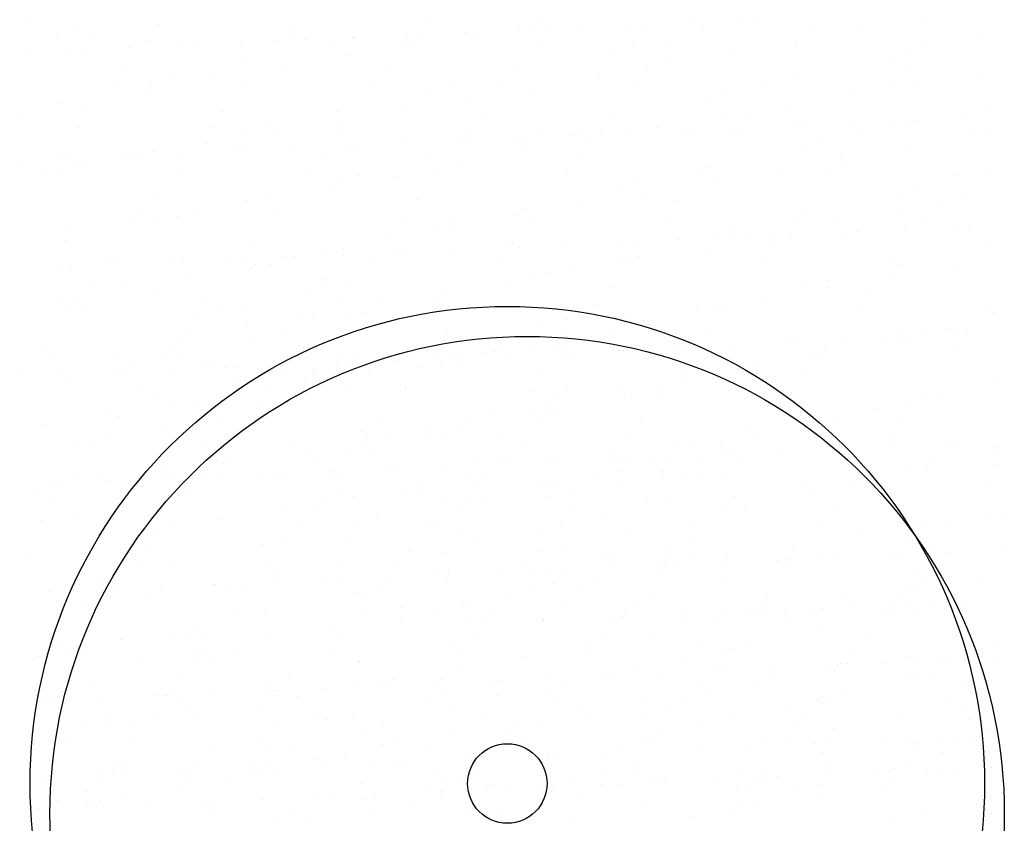
# Model space of a CAD drawing. Units: millimetres. Extents: x 57560 to 72907, y 118213 to 147089.
# Drawn here: x 68064 to 68126, y 121803 to 121854 of the extents above; entities that cross this region are included whole.
import ezdxf

# ---------------------------------------------------------------- set-up
doc = ezdxf.new("R2010")
doc.units = ezdxf.units.MM
doc.layers.add('0-CARPI', color=8, linetype='Continuous')

# ---------------------------------------------------------------- blocks, each defined once
blk = doc.blocks.new('base planta baja')
for p, q in [((-2719.203, -809.156), (-2719.203, -809.156)), ((-2694.324, -809.114), (-2694.324, -809.114)), ((-2686.931, -809.062), (-2686.931, -809.062)), ((-2677.723, -809.142), (-2677.723, -809.142)), ((-2674.297, -808.993), (-2674.297, -808.993)), ((-2673.663, -808.965), (-2673.663, -808.965)), ((-2662.835, -809.026), (-2662.835, -809.026)), ((-2716.269, -809.613), (-2716.269, -809.613)), ((-2711.051, -809.286), (-2711.051, -809.286)), ((-2702.826, -809.237), (-2702.826, -809.237)), ((-2691.834, -809.758), (-2691.834, -809.758)), ((-2688.408, -809.609), (-2688.408, -809.609)), ((-2687.774, -809.581), (-2687.774, -809.581)), ((-2686.449, -809.319), (-2686.449, -809.319)), ((-2684.779, -809.45), (-2684.779, -809.45)), ((-2681.353, -809.301), (-2681.353, -809.301)), ((-2680.718, -809.273), (-2680.718, -809.273)), ((-2676.842, -809.605), (-2676.842, -809.605)), ((-2670.072, -809.401), (-2670.072, -809.401)), ((-2666.914, -809.506), (-2666.914, -809.506)), ((-2717.509, -809.888), (-2717.509, -809.888)), ((-2715.164, -810.031), (-2715.164, -810.031)), ((-2711.845, -810.28), (-2711.845, -810.28)), ((-2705.945, -810.375), (-2705.945, -810.375)), ((-2703.638, -810.296), (-2703.638, -810.296)), ((-2702.519, -810.225), (-2702.519, -810.225)), ((-2701.885, -810.197), (-2701.885, -810.197)), ((-2700.028, -810.379), (-2700.028, -810.379)), ((-2698.89, -810.067), (-2698.89, -810.067)), ((-2698.788, -810.104), (-2698.788, -810.104)), ((-2695.469, -810.362), (-2695.469, -810.362)), ((-2695.464, -809.917), (-2695.464, -809.917)), ((-2694.829, -809.889), (-2694.829, -809.889)), ((-2691.069, -809.995), (-2691.069, -809.995)), ((-2687.261, -810.377), (-2687.261, -810.377)), ((-2671.027, -810.251), (-2671.027, -810.251)), ((-2659.36, -810.096), (-2659.36, -810.096)), ((-2719.302, -810.965), (-2719.302, -810.965)), ((-2716.63, -810.841), (-2716.63, -810.841)), ((-2715.996, -810.813), (-2715.996, -810.813)), ((-2713.001, -810.683), (-2713.001, -810.683)), ((-2709.575, -810.533), (-2709.575, -810.533)), ((-2708.94, -810.505), (-2708.94, -810.505)), ((-2695.147, -810.476), (-2695.147, -810.476)), ((-2682.546, -810.87), (-2682.546, -810.87)), ((-2681.306, -810.595), (-2681.306, -810.595)), ((-2679.092, -810.443), (-2679.092, -810.443)), ((-2670.884, -810.459), (-2670.884, -810.459)), ((-2662.715, -810.525), (-2662.715, -810.525)), ((-2699.26, -811.22), (-2699.26, -811.22)), ((-2675.165, -811.185), (-2675.165, -811.185)), ((-2665.065, -811.36), (-2665.065, -811.36)), ((-2663.825, -811.085), (-2663.825, -811.085)), ((-2713.114, -811.933), (-2713.114, -811.933)), ((-2705.856, -811.671), (-2705.856, -811.671)), ((-2703.398, -812.154), (-2703.398, -812.154)), ((-2696.737, -812.014), (-2696.737, -812.014)), ((-2688.375, -812.162), (-2688.375, -812.162)), ((-2680.36, -812.096), (-2680.36, -812.096)), ((-2679.243, -811.665), (-2679.243, -811.665)), ((-2663.983, -812.177), (-2663.983, -812.177)), ((-2710.321, -812.661), (-2710.321, -812.661)), ((-2707.477, -812.634), (-2707.477, -812.634)), ((-2683.356, -812.41), (-2683.356, -812.41)), ((-2670.893, -812.652), (-2670.893, -812.652)), ((-2663.339, -812.854), (-2663.339, -812.854)), ((-2659.261, -812.374), (-2659.261, -812.374)), ((-2713.925, -812.991), (-2713.925, -812.991)), ((-2711.59, -813.379), (-2711.59, -813.379)), ((-2711.561, -812.936), (-2711.561, -812.936)), ((-2705.756, -813.057), (-2705.756, -813.057)), ((-2697.549, -813.072), (-2697.549, -813.072)), ((-2694.079, -813.426), (-2694.079, -813.426)), ((-2692.839, -813.151), (-2692.839, -813.151)), ((-2689.38, -813.138), (-2689.38, -813.138)), ((-2687.494, -813.343), (-2687.494, -813.343)), ((-2681.172, -813.154), (-2681.172, -813.154)), ((-2673.003, -813.22), (-2673.003, -813.22)), ((-2664.795, -813.235), (-2664.795, -813.235)), ((-2691.573, -813.824), (-2691.573, -813.824)), ((-2676.597, -813.917), (-2676.597, -813.917)), ((-2675.357, -813.642), (-2675.357, -813.642)), ((-2667.452, -813.599), (-2667.452, -813.599)), ((-2717.389, -814.228), (-2717.389, -814.228)), ((-2715.728, -814.313), (-2715.728, -814.313)), ((-2707.024, -814.709), (-2707.024, -814.709)), ((-2699.907, -814.718), (-2699.907, -814.718)), ((-2695.686, -814.568), (-2695.686, -814.568)), ((-2671.59, -814.533), (-2671.59, -814.533)), ((-2659.116, -814.408), (-2659.116, -814.408)), ((-2719.806, -814.793), (-2719.806, -814.793)), ((-2690.648, -814.791), (-2690.648, -814.791)), ((-2682.426, -815.209), (-2682.426, -815.209)), ((-2675.669, -815.013), (-2675.669, -815.013)), ((-2674.271, -814.872), (-2674.271, -814.872)), ((-2664.01, -815.353), (-2664.01, -815.353)), ((-2663.375, -815.325), (-2663.375, -815.325)), ((-2660.38, -815.195), (-2660.38, -815.195)), ((-2716.044, -815.752), (-2716.044, -815.752)), ((-2707.836, -815.767), (-2707.836, -815.767)), ((-2704.372, -815.708), (-2704.372, -815.708)), ((-2699.824, -815.502), (-2699.824, -815.502)), ((-2699.667, -815.833), (-2699.667, -815.833)), ((-2691.46, -815.849), (-2691.46, -815.849)), ((-2683.29, -815.915), (-2683.29, -815.915)), ((-2679.782, -815.758), (-2679.782, -815.758)), ((-2678.121, -815.969), (-2678.121, -815.969)), ((-2677.486, -815.942), (-2677.486, -815.942)), ((-2675.083, -815.93), (-2675.083, -815.93)), ((-2674.491, -815.811), (-2674.491, -815.811)), ((-2671.065, -815.661), (-2671.065, -815.661)), ((-2670.431, -815.634), (-2670.431, -815.634)), ((-2667.436, -815.503), (-2667.436, -815.503)), ((-2664.944, -815.7), (-2664.944, -815.7)), ((-2705.612, -815.983), (-2705.612, -815.983)), ((-2703.902, -815.982), (-2703.902, -815.982)), ((-2692.232, -816.585), (-2692.232, -816.585)), ((-2691.597, -816.558), (-2691.597, -816.558)), ((-2688.602, -816.427), (-2688.602, -816.427)), ((-2688.13, -816.474), (-2688.13, -816.474)), ((-2686.89, -816.199), (-2686.89, -816.199)), ((-2685.176, -816.277), (-2685.176, -816.277)), ((-2684.542, -816.25), (-2684.542, -816.25)), ((-2681.547, -816.119), (-2681.547, -816.119)), ((-2666.914, -815.996), (-2666.914, -815.996)), ((-2659.765, -816.202), (-2659.765, -816.202)), ((-2658.706, -816.012), (-2658.706, -816.012)), ((-2708.015, -816.727), (-2708.015, -816.727)), ((-2706.343, -817.201), (-2706.343, -817.201)), ((-2705.708, -817.174), (-2705.708, -817.174)), ((-2702.713, -817.043), (-2702.713, -817.043)), ((-2699.287, -816.893), (-2699.287, -816.893)), ((-2698.653, -816.866), (-2698.653, -816.866)), ((-2695.658, -816.735), (-2695.658, -816.735)), ((-2687.998, -817.172), (-2687.998, -817.172)), ((-2683.92, -816.691), (-2683.92, -816.691)), ((-2670.649, -816.964), (-2670.649, -816.964)), ((-2669.408, -816.689), (-2669.408, -816.689)), ((-2663.878, -816.947), (-2663.878, -816.947)), ((-2719.819, -817.79), (-2719.819, -817.79)), ((-2717.312, -817.404), (-2717.312, -817.404)), ((-2716.824, -817.659), (-2716.824, -817.659)), ((-2713.398, -817.51), (-2713.398, -817.51)), ((-2712.764, -817.482), (-2712.764, -817.482)), ((-2712.153, -817.661), (-2712.153, -817.661)), ((-2711.44, -817.275), (-2711.44, -817.275)), ((-2709.769, -817.351), (-2709.769, -817.351)), ((-2700.935, -817.486), (-2700.935, -817.486)), ((-2693.958, -817.766), (-2693.958, -817.766)), ((-2684.559, -817.568), (-2684.559, -817.568)), ((-2668.182, -817.649), (-2668.182, -817.649)), ((-2716.232, -818.141), (-2716.232, -818.141)), ((-2715.904, -818.265), (-2715.904, -818.265)), ((-2692.111, -817.916), (-2692.111, -817.916)), ((-2676.477, -818.256), (-2676.477, -818.256)), ((-2672.094, -818.361), (-2672.094, -818.361)), ((-2668.016, -817.881), (-2668.016, -817.881)), ((-2718.124, -818.463), (-2718.124, -818.463)), ((-2717.144, -818.54), (-2717.144, -818.54)), ((-2709.955, -818.529), (-2709.955, -818.529)), ((-2701.747, -818.544), (-2701.747, -818.544)), ((-2699.663, -819.03), (-2699.663, -819.03)), ((-2698.423, -818.755), (-2698.423, -818.755)), ((-2696.25, -818.85), (-2696.25, -818.85)), ((-2693.578, -818.61), (-2693.578, -818.61)), ((-2685.37, -818.626), (-2685.37, -818.626)), ((-2677.201, -818.692), (-2677.201, -818.692)), ((-2668.994, -818.707), (-2668.994, -818.707)), ((-2660.825, -818.773), (-2660.825, -818.773)), ((-2658.995, -818.747), (-2658.995, -818.747)), ((-2700.328, -819.33), (-2700.328, -819.33)), ((-2682.181, -819.521), (-2682.181, -819.521)), ((-2680.941, -819.246), (-2680.941, -819.246)), ((-2676.208, -819.106), (-2676.208, -819.106)), ((-2711.223, -820.181), (-2711.223, -820.181)), ((-2704.441, -820.075), (-2704.441, -820.075)), ((-2694.846, -820.263), (-2694.846, -820.263)), ((-2680.346, -820.039), (-2680.346, -820.039)), ((-2664.7, -820.012), (-2664.7, -820.012)), ((-2663.46, -819.737), (-2663.46, -819.737)), ((-2660.304, -820.295), (-2660.304, -820.295)), ((-2705.491, -820.322), (-2705.491, -820.322)), ((-2688.01, -820.813), (-2688.01, -820.813)), ((-2684.424, -820.52), (-2684.424, -820.52)), ((-2678.47, -820.344), (-2678.47, -820.344)), ((-2662.093, -820.426), (-2662.093, -820.426)), ((-2712.657, -821.489), (-2712.657, -821.489)), ((-2712.035, -821.239), (-2712.035, -821.239)), ((-2709.955, -821.312), (-2709.955, -821.312)), ((-2708.579, -821.009), (-2708.579, -821.009)), ((-2703.866, -821.305), (-2703.866, -821.305)), ((-2695.658, -821.321), (-2695.658, -821.321)), ((-2688.537, -821.264), (-2688.537, -821.264)), ((-2687.489, -821.387), (-2687.489, -821.387)), ((-2679.281, -821.402), (-2679.281, -821.402)), ((-2671.112, -821.468), (-2671.112, -821.468)), ((-2670.528, -821.304), (-2670.528, -821.304)), ((-2664.442, -821.229), (-2664.442, -821.229)), ((-2662.905, -821.484), (-2662.905, -821.484)), ((-2711.196, -821.587), (-2711.196, -821.587)), ((-2693.714, -822.078), (-2693.714, -822.078)), ((-2692.474, -821.803), (-2692.474, -821.803)), ((-2668.52, -821.709), (-2668.52, -821.709)), ((-2660.777, -822.022), (-2660.777, -822.022)), ((-2660.143, -821.994), (-2660.143, -821.994)), ((-2716.771, -822.234), (-2716.771, -822.234)), ((-2696.754, -822.678), (-2696.754, -822.678)), ((-2692.675, -822.198), (-2692.675, -822.198)), ((-2678.315, -822.787), (-2678.315, -822.787)), ((-2676.232, -822.568), (-2676.232, -822.568)), ((-2674.992, -822.294), (-2674.992, -822.294)), ((-2674.888, -822.638), (-2674.888, -822.638)), ((-2674.254, -822.61), (-2674.254, -822.61)), ((-2672.633, -822.454), (-2672.633, -822.454)), ((-2671.259, -822.479), (-2671.259, -822.479)), ((-2667.833, -822.33), (-2667.833, -822.33)), ((-2667.198, -822.302), (-2667.198, -822.302)), ((-2664.204, -822.171), (-2664.204, -822.171)), ((-2717.024, -822.879), (-2717.024, -822.879)), ((-2705.134, -822.958), (-2705.134, -822.958)), ((-2699.542, -823.37), (-2699.542, -823.37)), ((-2692.426, -823.403), (-2692.426, -823.403)), ((-2688.999, -823.254), (-2688.999, -823.254)), ((-2688.757, -823.039), (-2688.757, -823.039)), ((-2688.365, -823.226), (-2688.365, -823.226)), ((-2685.37, -823.095), (-2685.37, -823.095)), ((-2681.944, -822.946), (-2681.944, -822.946)), ((-2681.309, -822.918), (-2681.309, -822.918)), ((-2676.771, -823.387), (-2676.771, -823.387)), ((-2672.38, -823.121), (-2672.38, -823.121)), ((-2658.751, -823.059), (-2658.751, -823.059)), ((-2714.154, -824), (-2714.154, -824)), ((-2706.537, -824.02), (-2706.537, -824.02)), ((-2705.946, -824.016), (-2705.946, -824.016)), ((-2703.11, -823.87), (-2703.11, -823.87)), ((-2702.476, -823.842), (-2702.476, -823.842)), ((-2700.867, -823.423), (-2700.867, -823.423)), ((-2699.481, -823.712), (-2699.481, -823.712)), ((-2696.055, -823.562), (-2696.055, -823.562)), ((-2695.42, -823.534), (-2695.42, -823.534)), ((-2682.061, -823.861), (-2682.061, -823.861)), ((-2680.85, -823.868), (-2680.85, -823.868)), ((-2717.221, -824.486), (-2717.221, -824.486)), ((-2716.587, -824.458), (-2716.587, -824.458)), ((-2713.592, -824.328), (-2713.592, -824.328)), ((-2710.166, -824.178), (-2710.166, -824.178)), ((-2709.531, -824.15), (-2709.531, -824.15)), ((-2705.247, -824.635), (-2705.247, -824.635)), ((-2705.005, -824.357), (-2705.005, -824.357)), ((-2704.007, -824.36), (-2704.007, -824.36)), ((-2697.777, -824.082), (-2697.777, -824.082)), ((-2689.569, -824.097), (-2689.569, -824.097)), ((-2684.963, -824.612), (-2684.963, -824.612)), ((-2681.4, -824.163), (-2681.4, -824.163)), ((-2673.192, -824.179), (-2673.192, -824.179)), ((-2665.023, -824.245), (-2665.023, -824.245)), ((-2664.579, -824.351), (-2664.579, -824.351)), ((-2660.867, -824.577), (-2660.867, -824.577)), ((-2709.083, -824.837), (-2709.083, -824.837)), ((-2687.765, -825.125), (-2687.765, -825.125)), ((-2686.525, -824.85), (-2686.525, -824.85)), ((-2664.946, -825.057), (-2664.946, -825.057)), ((-2715.422, -825.653), (-2715.422, -825.653)), ((-2713.196, -825.582), (-2713.196, -825.582)), ((-2700.577, -825.287), (-2700.577, -825.287)), ((-2700.531, -825.78), (-2700.531, -825.78)), ((-2699.045, -825.735), (-2699.045, -825.735)), ((-2689.101, -825.546), (-2689.101, -825.546)), ((-2682.668, -825.816), (-2682.668, -825.816)), ((-2670.283, -825.616), (-2670.283, -825.616)), ((-2669.059, -825.802), (-2669.059, -825.802)), ((-2669.043, -825.341), (-2669.043, -825.341)), ((-2711.075, -825.927), (-2711.075, -825.927)), ((-2701.666, -825.972), (-2701.666, -825.972)), ((-2693.593, -826.417), (-2693.593, -826.417)), ((-2693.179, -826.026), (-2693.179, -826.026)), ((-2666.291, -825.898), (-2666.291, -825.898)), ((-2717.334, -826.515), (-2717.334, -826.515)), ((-2716.234, -826.711), (-2716.234, -826.711)), ((-2715.539, -826.916), (-2715.539, -826.916)), ((-2708.065, -826.777), (-2708.065, -826.777)), ((-2705.704, -826.947), (-2705.704, -826.947)), ((-2699.857, -826.793), (-2699.857, -826.793)), ((-2697.292, -826.771), (-2697.292, -826.771)), ((-2691.688, -826.859), (-2691.688, -826.859)), ((-2683.48, -826.874), (-2683.48, -826.874)), ((-2676.112, -826.908), (-2676.112, -826.908)), ((-2675.311, -826.94), (-2675.311, -826.94)), ((-2673.197, -826.735), (-2673.197, -826.735)), ((-2667.103, -826.956), (-2667.103, -826.956)), ((-2658.934, -827.022), (-2658.934, -827.022)), ((-2716.779, -827.191), (-2716.779, -827.191)), ((-2708.796, -827.553), (-2708.796, -827.553)), ((-2707.246, -827.21), (-2707.246, -827.21)), ((-2702.162, -827.353), (-2702.162, -827.353)), ((-2701.43, -827.705), (-2701.43, -827.705)), ((-2699.298, -827.682), (-2699.298, -827.682)), ((-2698.058, -827.407), (-2698.058, -827.407)), ((-2681.691, -827.455), (-2681.691, -827.455)), ((-2677.275, -827.216), (-2677.275, -827.216)), ((-2658.63, -827.399), (-2658.63, -827.399)), ((-2705.509, -828.185), (-2705.509, -828.185)), ((-2686.944, -828.167), (-2686.944, -828.167)), ((-2685.394, -827.823), (-2685.394, -827.823)), ((-2681.816, -828.173), (-2681.816, -828.173)), ((-2681.388, -827.96), (-2681.388, -827.96)), ((-2680.576, -827.898), (-2680.576, -827.898)), ((-2709.622, -828.93), (-2709.622, -828.93)), ((-2709.333, -828.43), (-2709.333, -828.43)), ((-2705.126, -828.974), (-2705.126, -828.974)), ((-2703.177, -828.676), (-2703.177, -828.676)), ((-2692.966, -828.758), (-2692.966, -828.758)), ((-2692.956, -828.511), (-2692.956, -828.511)), ((-2685.824, -828.434), (-2685.824, -828.434)), ((-2685.527, -828.894), (-2685.527, -828.894)), ((-2682.706, -828.778), (-2682.706, -828.778)), ((-2676.579, -828.593), (-2676.579, -828.593)), ((-2664.335, -828.663), (-2664.335, -828.663)), ((-2663.966, -828.97), (-2663.966, -828.97)), ((-2663.094, -828.388), (-2663.094, -828.388)), ((-2661.371, -828.405), (-2661.371, -828.405)), ((-2660.972, -828.84), (-2660.972, -828.84)), ((-2660.202, -828.674), (-2660.202, -828.674)), ((-2718.352, -829.472), (-2718.352, -829.472)), ((-2710.145, -829.488), (-2710.145, -829.488)), ((-2701.976, -829.554), (-2701.976, -829.554)), ((-2693.768, -829.569), (-2693.768, -829.569)), ((-2690.922, -829.034), (-2690.922, -829.034)), ((-2689.605, -829.374), (-2689.605, -829.374)), ((-2687.644, -829.465), (-2687.644, -829.465)), ((-2681.888, -829.506), (-2681.888, -829.506)), ((-2681.095, -829.471), (-2681.095, -829.471)), ((-2678.077, -829.587), (-2678.077, -829.587)), ((-2675.083, -829.456), (-2675.083, -829.456)), ((-2671.656, -829.306), (-2671.656, -829.306)), ((-2671.022, -829.279), (-2671.022, -829.279)), ((-2668.027, -829.148), (-2668.027, -829.148)), ((-2665.485, -829.15), (-2665.485, -829.15)), ((-2664.601, -828.998), (-2664.601, -828.998)), ((-2713.76, -829.863), (-2713.76, -829.863)), ((-2709.59, -829.964), (-2709.59, -829.964)), ((-2696.063, -829.965), (-2696.063, -829.965)), ((-2694.99, -830.078), (-2694.99, -830.078)), ((-2694.23, -829.782), (-2694.23, -829.782)), ((-2693.718, -830.119), (-2693.718, -830.119)), ((-2692.188, -830.203), (-2692.188, -830.203)), ((-2690.708, -829.891), (-2690.708, -829.891)), ((-2689.915, -829.856), (-2689.915, -829.856)), ((-2689.194, -830.072), (-2689.194, -830.072)), ((-2686.171, -829.693), (-2686.171, -829.693)), ((-2685.767, -829.922), (-2685.767, -829.922)), ((-2685.599, -829.635), (-2685.599, -829.635)), ((-2685.133, -829.895), (-2685.133, -829.895)), ((-2682.138, -829.764), (-2682.138, -829.764)), ((-2678.712, -829.614), (-2678.712, -829.614)), ((-2677.391, -829.651), (-2677.391, -829.651)), ((-2670.163, -829.955), (-2670.163, -829.955)), ((-2669.623, -830.083), (-2669.623, -830.083)), ((-2669.222, -829.717), (-2669.222, -829.717)), ((-2661.014, -829.732), (-2661.014, -829.732)), ((-2717.838, -830.344), (-2717.838, -830.344)), ((-2710.83, -830.239), (-2710.83, -830.239)), ((-2708.346, -830.661), (-2708.346, -830.661)), ((-2707.553, -830.626), (-2707.553, -830.626)), ((-2706.299, -830.819), (-2706.299, -830.819)), ((-2703.81, -830.463), (-2703.81, -830.463)), ((-2703.305, -830.688), (-2703.305, -830.688)), ((-2699.878, -830.538), (-2699.878, -830.538)), ((-2699.527, -830.276), (-2699.527, -830.276)), ((-2699.244, -830.511), (-2699.244, -830.511)), ((-2698.734, -830.241), (-2698.734, -830.241)), ((-2696.249, -830.38), (-2696.249, -830.38)), ((-2694.551, -830.824), (-2694.551, -830.824)), ((-2693.349, -830.729), (-2693.349, -830.729)), ((-2692.823, -830.23), (-2692.823, -830.23)), ((-2692.109, -830.454), (-2692.109, -830.454)), ((-2673.701, -830.564), (-2673.701, -830.564)), ((-2719.621, -831.125), (-2719.621, -831.125)), ((-2717.416, -831.304), (-2717.416, -831.304)), ((-2713.989, -831.155), (-2713.989, -831.155)), ((-2713.355, -831.127), (-2713.355, -831.127)), ((-2712.629, -830.848), (-2712.629, -830.848)), ((-2710.36, -830.996), (-2710.36, -830.996)), ((-2706.934, -830.846), (-2706.934, -830.846)), ((-2703.244, -831.206), (-2703.244, -831.206)), ((-2701.36, -831.362), (-2701.36, -831.362)), ((-2701.236, -831.132), (-2701.236, -831.132)), ((-2699.81, -831.019), (-2699.81, -831.019)), ((-2697.856, -831.053), (-2697.856, -831.053)), ((-2686.867, -831.288), (-2686.867, -831.288)), ((-2677.814, -831.308), (-2677.814, -831.308)), ((-2676.184, -831.452), (-2676.184, -831.452)), ((-2675.867, -831.22), (-2675.867, -831.22)), ((-2674.627, -830.945), (-2674.627, -830.945)), ((-2670.49, -831.369), (-2670.49, -831.369)), ((-2716.659, -831.531), (-2716.659, -831.531)), ((-2706.334, -831.732), (-2706.334, -831.732)), ((-2701.934, -831.533), (-2701.934, -831.533)), ((-2699.177, -832.021), (-2699.177, -832.021)), ((-2679.508, -831.976), (-2679.508, -831.976)), ((-2677.958, -831.632), (-2677.958, -831.632)), ((-2658.386, -831.711), (-2658.386, -831.711)), ((-2712.263, -832.249), (-2712.263, -832.249)), ((-2711.475, -832.663), (-2711.475, -832.663)), ((-2706.048, -832.278), (-2706.048, -832.278)), ((-2705.825, -832.127), (-2705.825, -832.127)), ((-2704.056, -832.264), (-2704.056, -832.264)), ((-2695.887, -832.33), (-2695.887, -832.33)), ((-2695.566, -832.147), (-2695.566, -832.147)), ((-2687.679, -832.346), (-2687.679, -832.346)), ((-2685.354, -832.229), (-2685.354, -832.229)), ((-2681.952, -832.242), (-2681.952, -832.242)), ((-2681.696, -832.512), (-2681.696, -832.512)), ((-2681.356, -832.619), (-2681.356, -832.619)), ((-2679.51, -832.412), (-2679.51, -832.412)), ((-2671.302, -832.428), (-2671.302, -832.428)), ((-2663.133, -832.493), (-2663.133, -832.493)), ((-2661.91, -832.498), (-2661.91, -832.498)), ((-2710.186, -833.212), (-2710.186, -833.212)), ((-2708.645, -832.978), (-2708.645, -832.978)), ((-2704.882, -833.286), (-2704.882, -833.286)), ((-2703.641, -833.011), (-2703.641, -833.011)), ((-2686.454, -833.219), (-2686.454, -833.219)), ((-2686.031, -832.722), (-2686.031, -832.722)), ((-2664.214, -833.003), (-2664.214, -833.003)), ((-2714.264, -833.692), (-2714.264, -833.692)), ((-2713.531, -833.902), (-2713.531, -833.902)), ((-2690.144, -833.467), (-2690.144, -833.467)), ((-2687.4, -833.777), (-2687.4, -833.777)), ((-2686.793, -833.591), (-2686.793, -833.591)), ((-2686.16, -833.502), (-2686.16, -833.502)), ((-2670.127, -833.912), (-2670.127, -833.912)), ((-2666.048, -833.431), (-2666.048, -833.431)), ((-2718.377, -834.437), (-2718.377, -834.437)), ((-2707.411, -834.193), (-2707.411, -834.193)), ((-2697.155, -833.983), (-2697.155, -833.983)), ((-2694.282, -834.401), (-2694.282, -834.401)), ((-2691.596, -834.15), (-2691.596, -834.15)), ((-2686.94, -834.295), (-2686.94, -834.295)), ((-2680.778, -834.065), (-2680.778, -834.065)), ((-2669.918, -834.267), (-2669.918, -834.267)), ((-2668.678, -833.992), (-2668.678, -833.992)), ((-2664.401, -834.146), (-2664.401, -834.146)), ((-2714.343, -834.96), (-2714.343, -834.96)), ((-2710.71, -834.578), (-2710.71, -834.578)), ((-2706.174, -835.026), (-2706.174, -835.026)), ((-2698.36, -834.881), (-2698.36, -834.881)), ((-2697.967, -835.041), (-2697.967, -835.041)), ((-2693.228, -835.069), (-2693.228, -835.069)), ((-2692.374, -834.828), (-2692.374, -834.828)), ((-2689.797, -835.107), (-2689.797, -835.107)), ((-2681.59, -835.123), (-2681.59, -835.123)), ((-2674.24, -834.656), (-2674.24, -834.656)), ((-2715.174, -835.568), (-2715.174, -835.568)), ((-2708.425, -835.516), (-2708.425, -835.516)), ((-2702.473, -835.626), (-2702.473, -835.626)), ((-2698.214, -835.598), (-2698.214, -835.598)), ((-2696.768, -835.317), (-2696.768, -835.317)), ((-2693.924, -835.172), (-2693.924, -835.172)), ((-2687.954, -835.617), (-2687.954, -835.617)), ((-2678.378, -835.59), (-2678.378, -835.59)), ((-2677.743, -835.7), (-2677.743, -835.7)), ((-2675.747, -835.559), (-2675.747, -835.559)), ((-2673.421, -835.189), (-2673.421, -835.189)), ((-2665.213, -835.204), (-2665.213, -835.204)), ((-2661.369, -835.667), (-2661.369, -835.667)), ((-2660.734, -835.639), (-2660.734, -835.639)), ((-2716.414, -835.843), (-2716.414, -835.843)), ((-2701.866, -835.917), (-2701.866, -835.917)), ((-2698.933, -836.333), (-2698.933, -836.333)), ((-2697.693, -836.059), (-2697.693, -836.059)), ((-2682.456, -836.07), (-2682.456, -836.07)), ((-2675.48, -836.283), (-2675.48, -836.283)), ((-2674.845, -836.255), (-2674.845, -836.255)), ((-2671.85, -836.124), (-2671.85, -836.124)), ((-2668.424, -835.975), (-2668.424, -835.975)), ((-2667.79, -835.947), (-2667.79, -835.947)), ((-2664.795, -835.816), (-2664.795, -835.816)), ((-2658.336, -835.846), (-2658.336, -835.846)), ((-2658.265, -836.05), (-2658.265, -836.05)), ((-2707.442, -836.678), (-2707.442, -836.678)), ((-2707.007, -836.848), (-2707.007, -836.848)), ((-2706.611, -836.56), (-2706.611, -836.56)), ((-2701.209, -836.787), (-2701.209, -836.787)), ((-2691.066, -836.76), (-2691.066, -836.76)), ((-2689.591, -836.899), (-2689.591, -836.899)), ((-2688.956, -836.871), (-2688.956, -836.871)), ((-2686.569, -836.815), (-2686.569, -836.815)), ((-2685.961, -836.74), (-2685.961, -836.74)), ((-2682.535, -836.591), (-2682.535, -836.591)), ((-2681.901, -836.563), (-2681.901, -836.563)), ((-2681.451, -836.824), (-2681.451, -836.824)), ((-2680.211, -836.549), (-2680.211, -836.549)), ((-2678.906, -836.432), (-2678.906, -836.432)), ((-2676.888, -836.804), (-2676.888, -836.804)), ((-2674.689, -836.841), (-2674.689, -836.841)), ((-2662.474, -836.779), (-2662.474, -836.779)), ((-2658.312, -836.923), (-2658.312, -836.923)), ((-2710.69, -837.04), (-2710.69, -837.04)), ((-2704.761, -837.626), (-2704.761, -837.626)), ((-2703.702, -837.515), (-2703.702, -837.515)), ((-2703.067, -837.487), (-2703.067, -837.487)), ((-2700.072, -837.356), (-2700.072, -837.356)), ((-2696.646, -837.207), (-2696.646, -837.207)), ((-2696.012, -837.179), (-2696.012, -837.179)), ((-2693.017, -837.048), (-2693.017, -837.048)), ((-2681.986, -837.404), (-2681.986, -837.404)), ((-2679.357, -837.4), (-2679.357, -837.4)), ((-2666.552, -837.26), (-2666.552, -837.26)), ((-2663.969, -837.315), (-2663.969, -837.315)), ((-2662.729, -837.04), (-2662.729, -837.04)), ((-2717.813, -838.131), (-2717.813, -838.131)), ((-2717.178, -838.103), (-2717.178, -838.103)), ((-2716.462, -837.721), (-2716.462, -837.721)), ((-2714.803, -837.785), (-2714.803, -837.785)), ((-2714.183, -837.973), (-2714.183, -837.973)), ((-2710.757, -837.823), (-2710.757, -837.823)), ((-2710.123, -837.795), (-2710.123, -837.795)), ((-2708.254, -837.736), (-2708.254, -837.736)), ((-2707.128, -837.665), (-2707.128, -837.665)), ((-2700.085, -837.802), (-2700.085, -837.802)), ((-2699.799, -837.664), (-2699.799, -837.664)), ((-2694.786, -838.229), (-2694.786, -838.229)), ((-2691.877, -837.818), (-2691.877, -837.818)), ((-2690.707, -837.749), (-2690.707, -837.749)), ((-2687.279, -838.116), (-2687.279, -838.116)), ((-2686.668, -838.226), (-2686.668, -838.226)), ((-2685.874, -838.192), (-2685.874, -838.192)), ((-2683.708, -837.884), (-2683.708, -837.884)), ((-2682.131, -838.028), (-2682.131, -838.028)), ((-2679.328, -837.766), (-2679.328, -837.766)), ((-2677.848, -837.841), (-2677.848, -837.841)), ((-2677.055, -837.807), (-2677.055, -837.807)), ((-2675.501, -837.899), (-2675.501, -837.899)), ((-2670.666, -838.004), (-2670.666, -838.004)), ((-2667.332, -837.965), (-2667.332, -837.965)), ((-2659.124, -837.981), (-2659.124, -837.981)), ((-2718.941, -838.718), (-2718.941, -838.718)), ((-2709.225, -838.615), (-2709.225, -838.615)), ((-2699.77, -838.798), (-2699.77, -838.798)), ((-2695.487, -838.611), (-2695.487, -838.611)), ((-2694.694, -838.577), (-2694.694, -838.577)), ((-2690.95, -838.413), (-2690.95, -838.413)), ((-2687.128, -838.335), (-2687.128, -838.335)), ((-2684.938, -838.637), (-2684.938, -838.637)), ((-2669.798, -838.607), (-2669.798, -838.607)), ((-2717.73, -839.373), (-2717.73, -839.373)), ((-2710.465, -838.89), (-2710.465, -838.89)), ((-2701.353, -839.455), (-2701.353, -839.455)), ((-2700.814, -838.986), (-2700.814, -838.986)), ((-2698.899, -838.974), (-2698.899, -838.974)), ((-2692.984, -839.381), (-2692.984, -839.381)), ((-2692.3, -839.502), (-2692.3, -839.502)), ((-2691.744, -839.106), (-2691.744, -839.106)), ((-2690.603, -839.069), (-2690.603, -839.069)), ((-2686.488, -838.981), (-2686.488, -838.981)), ((-2680.343, -839.088), (-2680.343, -839.088)), ((-2678.882, -839.418), (-2678.882, -839.418)), ((-2674.804, -838.938), (-2674.804, -838.938)), ((-2703.037, -839.908), (-2703.037, -839.908)), ((-2697.398, -840.102), (-2697.398, -840.102)), ((-2684.977, -839.536), (-2684.977, -839.536)), ((-2675.502, -839.871), (-2675.502, -839.871)), ((-2674.262, -839.597), (-2674.262, -839.597)), ((-2668.6, -839.618), (-2668.6, -839.618)), ((-2718.542, -840.431), (-2718.542, -840.431)), ((-2716.294, -840.182), (-2716.294, -840.182)), ((-2710.373, -840.497), (-2710.373, -840.497)), ((-2707.115, -840.388), (-2707.115, -840.388)), ((-2702.165, -840.513), (-2702.165, -840.513)), ((-2698.812, -840.673), (-2698.812, -840.673)), ((-2693.996, -840.579), (-2693.996, -840.579)), ((-2693.773, -840.596), (-2693.773, -840.596)), ((-2685.788, -840.595), (-2685.788, -840.595)), ((-2682.995, -840.163), (-2682.995, -840.163)), ((-2677.619, -840.66), (-2677.619, -840.66)), ((-2669.412, -840.676), (-2669.412, -840.676)), ((-2662.978, -840.608), (-2662.978, -840.608)), ((-2661.242, -840.742), (-2661.242, -840.742)), ((-2658.9, -840.127), (-2658.9, -840.127)), ((-2658.021, -840.362), (-2658.021, -840.362)), ((-2711.228, -841.133), (-2711.228, -841.133)), ((-2692.188, -841.135), (-2692.188, -841.135)), ((-2687.133, -841.097), (-2687.133, -841.097)), ((-2681.33, -841.164), (-2681.33, -841.164)), ((-2667.091, -841.352), (-2667.091, -841.352)), ((-2704.516, -841.938), (-2704.516, -841.938)), ((-2703.276, -841.663), (-2703.276, -841.663)), ((-2699.354, -841.833), (-2699.354, -841.833)), ((-2691.211, -841.577), (-2691.211, -841.577)), ((-2677.518, -841.589), (-2677.518, -841.589)), ((-2663.849, -841.654), (-2663.849, -841.654)), ((-2719.445, -842.547), (-2719.445, -842.547)), ((-2715.366, -842.066), (-2715.366, -842.066)), ((-2711.641, -842.15), (-2711.641, -842.15)), ((-2695.325, -842.322), (-2695.325, -842.322)), ((-2695.264, -842.232), (-2695.264, -842.232)), ((-2693.203, -842.457), (-2693.203, -842.457)), ((-2687.035, -842.428), (-2687.035, -842.428)), ((-2685.795, -842.153), (-2685.795, -842.153)), ((-2682.991, -842.54), (-2682.991, -842.54)), ((-2682.66, -842.52), (-2682.66, -842.52)), ((-2678.887, -842.313), (-2678.887, -842.313)), ((-2677.502, -842.447), (-2677.502, -842.447)), ((-2671.229, -842.286), (-2671.229, -842.286)), ((-2662.511, -842.395), (-2662.511, -842.395)), ((-2661.563, -842.485), (-2661.563, -842.485)), ((-2658.137, -842.335), (-2658.137, -842.335)), ((-2712.453, -843.208), (-2712.453, -843.208)), ((-2679.052, -842.79), (-2679.052, -842.79)), ((-2675.674, -843.101), (-2675.674, -843.101)), ((-2675.308, -842.766), (-2675.308, -842.766)), ((-2672.248, -842.951), (-2672.248, -842.951)), ((-2671.613, -842.924), (-2671.613, -842.924)), ((-2669.553, -842.919), (-2669.553, -842.919)), ((-2668.618, -842.793), (-2668.618, -842.793)), ((-2668.313, -842.644), (-2668.313, -842.644)), ((-2665.192, -842.643), (-2665.192, -842.643)), ((-2664.558, -842.615), (-2664.558, -842.615)), ((-2710.345, -843.23), (-2710.345, -843.23)), ((-2704.284, -843.274), (-2704.284, -843.274)), ((-2703.541, -843.736), (-2703.541, -843.736)), ((-2699.463, -843.256), (-2699.463, -843.256)), ((-2696.076, -843.29), (-2696.076, -843.29)), ((-2692.863, -843.72), (-2692.863, -843.72)), ((-2689.785, -843.717), (-2689.785, -843.717)), ((-2687.907, -843.356), (-2687.907, -843.356)), ((-2687.832, -843.687), (-2687.832, -843.687)), ((-2686.359, -843.567), (-2686.359, -843.567)), ((-2685.724, -843.54), (-2685.724, -843.54)), ((-2682.729, -843.409), (-2682.729, -843.409)), ((-2679.699, -843.371), (-2679.699, -843.371)), ((-2679.421, -843.511), (-2679.421, -843.511)), ((-2679.303, -843.259), (-2679.303, -843.259)), ((-2678.669, -843.232), (-2678.669, -843.232)), ((-2671.53, -843.437), (-2671.53, -843.437)), ((-2663.323, -843.453), (-2663.323, -843.453)), ((-2714.809, -844.219), (-2714.809, -844.219)), ((-2703.896, -844.333), (-2703.896, -844.333)), ((-2700.47, -844.183), (-2700.47, -844.183)), ((-2699.835, -844.156), (-2699.835, -844.156)), ((-2696.84, -844.025), (-2696.84, -844.025)), ((-2693.414, -843.875), (-2693.414, -843.875)), ((-2692.93, -844.287), (-2692.93, -844.287)), ((-2692.78, -843.848), (-2692.78, -843.848)), ((-2686.337, -844.405), (-2686.337, -844.405)), ((-2683.559, -844.445), (-2683.559, -844.445)), ((-2675.382, -844.211), (-2675.382, -844.211)), ((-2662.78, -844.007), (-2662.78, -844.007)), ((-2659.404, -843.956), (-2659.404, -843.956)), ((-2718.007, -844.949), (-2718.007, -844.949)), ((-2716.049, -844.494), (-2716.049, -844.494)), ((-2714.581, -844.8), (-2714.581, -844.8)), ((-2713.946, -844.772), (-2713.946, -844.772)), ((-2710.951, -844.641), (-2710.951, -844.641)), ((-2707.654, -844.481), (-2707.654, -844.481)), ((-2707.525, -844.491), (-2707.525, -844.491)), ((-2706.891, -844.464), (-2706.891, -844.464)), ((-2705.552, -844.927), (-2705.552, -844.927)), ((-2698.568, -844.985), (-2698.568, -844.985)), ((-2697.327, -844.71), (-2697.327, -844.71)), ((-2689.175, -845.008), (-2689.175, -845.008)), ((-2687.637, -844.925), (-2687.637, -844.925)), ((-2684.577, -844.605), (-2684.577, -844.605)), ((-2664.485, -845.019), (-2664.485, -845.019)), ((-2664.106, -844.707), (-2664.106, -844.707)), ((-2663.517, -844.701), (-2663.517, -844.701)), ((-2711.792, -845.414), (-2711.792, -845.414)), ((-2698.072, -845.218), (-2698.072, -845.218)), ((-2691.917, -845.642), (-2691.917, -845.642)), ((-2691.75, -845.67), (-2691.75, -845.67)), ((-2681.086, -845.476), (-2681.086, -845.476)), ((-2679.846, -845.201), (-2679.846, -845.201)), ((-2672.798, -845.09), (-2672.798, -845.09)), ((-2667.952, -845.174), (-2667.952, -845.174)), ((-2667.655, -845.634), (-2667.655, -845.634)), ((-2662.364, -845.691), (-2662.364, -845.691)), ((-2660.452, -845.594), (-2660.452, -845.594)), ((-2715.87, -845.895), (-2715.87, -845.895)), ((-2714.572, -845.969), (-2714.572, -845.969)), ((-2706.364, -845.985), (-2706.364, -845.985)), ((-2704.396, -846.277), (-2704.396, -846.277)), ((-2698.195, -846.051), (-2698.195, -846.051)), ((-2695.851, -845.909), (-2695.851, -845.909)), ((-2693.468, -845.986), (-2693.468, -845.986)), ((-2689.987, -846.066), (-2689.987, -846.066)), ((-2685.591, -845.928), (-2685.591, -845.928)), ((-2681.818, -846.132), (-2681.818, -846.132)), ((-2675.38, -846.011), (-2675.38, -846.011)), ((-2673.808, -846.177), (-2673.808, -846.177)), ((-2673.61, -846.148), (-2673.61, -846.148)), ((-2673.05, -845.774), (-2673.05, -845.774)), ((-2673.015, -846.142), (-2673.015, -846.142)), ((-2671.733, -846.114), (-2671.733, -846.114)), ((-2670.065, -846.256), (-2670.065, -846.256)), ((-2669.271, -845.979), (-2669.271, -845.979)), ((-2665.441, -846.214), (-2665.441, -846.214)), ((-2665.12, -846.03), (-2665.12, -846.03)), ((-2664.989, -845.792), (-2664.989, -845.792)), ((-2664.196, -845.757), (-2664.196, -845.757)), ((-2663.604, -845.966), (-2663.604, -845.966)), ((-2695.888, -846.604), (-2695.888, -846.604)), ((-2690.654, -846.912), (-2690.654, -846.912)), ((-2686.914, -846.768), (-2686.914, -846.768)), ((-2686.91, -846.749), (-2686.91, -846.749)), ((-2682.627, -846.562), (-2682.627, -846.562)), ((-2681.834, -846.527), (-2681.834, -846.527)), ((-2678.192, -846.705), (-2678.192, -846.705)), ((-2678.091, -846.364), (-2678.091, -846.364)), ((-2675.846, -846.859), (-2675.846, -846.859)), ((-2671.616, -846.599), (-2671.616, -846.599)), ((-2710.1, -847.542), (-2710.1, -847.542)), ((-2708.86, -847.267), (-2708.86, -847.267)), ((-2699.967, -847.084), (-2699.967, -847.084)), ((-2691.447, -846.947), (-2691.447, -846.947)), ((-2669.433, -847.258), (-2669.433, -847.258)), ((-2717.907, -847.873), (-2717.907, -847.873)), ((-2717.905, -848.102), (-2717.905, -848.102)), ((-2717.112, -848.067), (-2717.112, -848.067)), ((-2715.84, -847.622), (-2715.84, -847.622)), ((-2713.484, -847.917), (-2713.484, -847.917)), ((-2713.368, -847.904), (-2713.368, -847.904)), ((-2709.085, -847.717), (-2709.085, -847.717)), ((-2708.292, -847.682), (-2708.292, -847.682)), ((-2704.08, -847.829), (-2704.08, -847.829)), ((-2699.463, -847.703), (-2699.463, -847.703)), ((-2692.619, -848.032), (-2692.619, -848.032)), ((-2691.379, -847.757), (-2691.379, -847.757)), ((-2683.086, -847.785), (-2683.086, -847.785)), ((-2679.984, -847.793), (-2679.984, -847.793)), ((-2676.965, -848.076), (-2676.965, -848.076)), ((-2666.709, -847.866), (-2666.709, -847.866)), ((-2659.943, -848.049), (-2659.943, -848.049)), ((-2716.652, -848.68), (-2716.652, -848.68)), ((-2708.483, -848.746), (-2708.483, -848.746)), ((-2708.218, -848.762), (-2708.218, -848.762)), ((-2700.275, -848.761), (-2700.275, -848.761)), ((-2684.063, -848.273), (-2684.063, -848.273)), ((-2675.137, -848.523), (-2675.137, -848.523)), ((-2673.897, -848.248), (-2673.897, -848.248)), ((-2658.312, -848.192), (-2658.312, -848.192)), ((-2718.922, -849.195), (-2718.922, -849.195)), ((-2718.656, -849.084), (-2718.656, -849.084)), ((-2715.929, -848.834), (-2715.929, -848.834)), ((-2712.296, -849.243), (-2712.296, -849.243)), ((-2708.711, -849.278), (-2708.711, -849.278)), ((-2707.883, -849.182), (-2707.883, -849.182)), ((-2706.333, -848.838), (-2706.333, -848.838)), ((-2698.451, -849.297), (-2698.451, -849.297)), ((-2698.447, -849.324), (-2698.447, -849.324)), ((-2692.106, -848.827), (-2692.106, -848.827)), ((-2688.176, -849.018), (-2688.176, -849.018)), ((-2683.898, -848.843), (-2683.898, -848.843)), ((-2677.98, -849.399), (-2677.98, -849.399)), ((-2675.729, -848.909), (-2675.729, -848.909)), ((-2667.521, -848.925), (-2667.521, -848.925)), ((-2664.081, -848.982), (-2664.081, -848.982)), ((-2663.485, -849.359), (-2663.485, -849.359)), ((-2661.96, -849.312), (-2661.96, -849.312)), ((-2661.325, -849.284), (-2661.325, -849.284)), ((-2659.352, -848.991), (-2659.352, -848.991)), ((-2658.331, -849.153), (-2658.331, -849.153)), ((-2716.409, -849.987), (-2716.409, -849.987)), ((-2692.314, -849.952), (-2692.314, -849.952)), ((-2680.965, -849.815), (-2680.965, -849.815)), ((-2676.071, -849.928), (-2676.071, -849.928)), ((-2675.436, -849.9), (-2675.436, -849.9)), ((-2672.442, -849.769), (-2672.442, -849.769)), ((-2669.015, -849.62), (-2669.015, -849.62)), ((-2668.582, -849.959), (-2668.582, -849.959)), ((-2668.381, -849.592), (-2668.381, -849.592)), ((-2668.159, -849.462), (-2668.159, -849.462)), ((-2667.769, -849.481), (-2667.769, -849.481)), ((-2665.386, -849.461), (-2665.386, -849.461)), ((-2709.751, -850.399), (-2709.751, -850.399)), ((-2704.151, -850.589), (-2704.151, -850.589)), ((-2702.911, -850.314), (-2702.911, -850.314)), ((-2698.776, -850.571), (-2698.776, -850.571)), ((-2696.392, -850.432), (-2696.392, -850.432)), ((-2693.374, -850.48), (-2693.374, -850.48)), ((-2690.182, -850.544), (-2690.182, -850.544)), ((-2689.547, -850.516), (-2689.547, -850.516)), ((-2686.553, -850.385), (-2686.553, -850.385)), ((-2683.126, -850.236), (-2683.126, -850.236)), ((-2682.492, -850.208), (-2682.492, -850.208)), ((-2679.497, -850.077), (-2679.497, -850.077)), ((-2676.997, -850.562), (-2676.997, -850.562)), ((-2672.272, -850.207), (-2672.272, -850.207)), ((-2664.179, -850.409), (-2664.179, -850.409)), ((-2663.484, -850.306), (-2663.484, -850.306)), ((-2662.629, -850.065), (-2662.629, -850.065)), ((-2660.62, -850.643), (-2660.62, -850.643)), ((-2715.169, -850.797), (-2715.169, -850.797)), ((-2704.293, -851.16), (-2704.293, -851.16)), ((-2703.874, -851.171), (-2703.874, -851.171)), ((-2703.658, -851.132), (-2703.658, -851.132)), ((-2700.664, -851.001), (-2700.664, -851.001)), ((-2700.505, -851.177), (-2700.505, -851.177)), ((-2697.237, -850.852), (-2697.237, -850.852)), ((-2696.603, -850.824), (-2696.603, -850.824)), ((-2693.608, -850.693), (-2693.608, -850.693)), ((-2686.67, -851.08), (-2686.67, -851.08)), ((-2685.43, -850.805), (-2685.43, -850.805)), ((-2676.41, -851.141), (-2676.41, -851.141)), ((-2673.724, -850.89), (-2673.724, -850.89)), ((-2718.77, -851.441), (-2718.77, -851.441)), ((-2718.404, -851.776), (-2718.404, -851.776)), ((-2717.769, -851.748), (-2717.769, -851.748)), ((-2714.775, -851.618), (-2714.775, -851.618)), ((-2711.348, -851.468), (-2711.348, -851.468)), ((-2710.714, -851.44), (-2710.714, -851.44)), ((-2710.563, -851.457), (-2710.563, -851.457)), ((-2710.296, -851.343), (-2710.296, -851.343)), ((-2709.98, -851.881), (-2709.98, -851.881)), ((-2707.719, -851.31), (-2707.719, -851.31)), ((-2702.394, -851.523), (-2702.394, -851.523)), ((-2694.186, -851.538), (-2694.186, -851.538)), ((-2693.317, -851.41), (-2693.317, -851.41)), ((-2689.825, -851.445), (-2689.825, -851.445)), ((-2686.017, -851.604), (-2686.017, -851.604)), ((-2680.488, -851.621), (-2680.488, -851.621)), ((-2677.809, -851.62), (-2677.809, -851.62)), ((-2669.64, -851.686), (-2669.64, -851.686)), ((-2669.354, -851.547), (-2669.354, -851.547)), ((-2669.188, -851.57), (-2669.188, -851.57)), ((-2667.948, -851.296), (-2667.948, -851.296)), ((-2661.432, -851.701), (-2661.432, -851.701)), ((-2709.016, -852.102), (-2709.016, -852.102)), ((-2704.643, -852.11), (-2704.643, -852.11)), ((-2692.498, -852.372), (-2692.498, -852.372)), ((-2684.602, -852.366), (-2684.602, -852.366)), ((-2678.896, -852.057), (-2678.896, -852.057)), ((-2671.465, -852.024), (-2671.465, -852.024)), ((-2660.506, -852.33), (-2660.506, -852.33)), ((-2714.444, -852.871), (-2714.444, -852.871)), ((-2711.311, -852.666), (-2711.311, -852.666)), ((-2708.722, -852.591), (-2708.722, -852.591)), ((-2701.099, -852.748), (-2701.099, -852.748)), ((-2700.447, -852.991), (-2700.447, -852.991)), ((-2698.897, -852.648), (-2698.897, -852.648)), ((-2690.84, -852.768), (-2690.84, -852.768)), ((-2683.994, -852.658), (-2683.994, -852.658)), ((-2680.628, -852.85), (-2680.628, -852.85)), ((-2675.017, -852.863), (-2675.017, -852.863)), ((-2670.369, -852.87), (-2670.369, -852.87)), ((-2664.585, -852.811), (-2664.585, -852.811)), ((-2660.157, -852.952), (-2660.157, -852.952)), ((-2715.684, -853.146), (-2715.684, -853.146)), ((-2714.188, -853.269), (-2714.188, -853.269)), ((-2712.835, -853.335), (-2712.835, -853.335)), ((-2703.662, -853.175), (-2703.662, -853.175)), ((-2698.202, -853.637), (-2698.202, -853.637)), ((-2696.962, -853.362), (-2696.962, -853.362)), ((-2689.136, -853.588), (-2689.136, -853.588)), ((-2688.74, -853.3), (-2688.74, -853.3)), ((-2687.285, -853.257), (-2687.285, -853.257)), ((-2677.045, -853.261), (-2677.045, -853.261)), ((-2670.908, -853.338), (-2670.908, -853.338)), ((-2668.698, -853.555), (-2668.698, -853.555)), ((-2659.017, -853.544), (-2659.017, -853.544)), ((-2719.286, -853.869), (-2719.286, -853.869)), ((-2716.973, -854.269), (-2716.973, -854.269)), ((-2712.681, -854.218), (-2712.681, -854.218)), ((-2704.474, -854.233), (-2704.474, -854.233)), ((-2696.304, -854.299), (-2696.304, -854.299)), ((-2692.818, -853.78), (-2692.818, -853.78)), ((-2688.097, -854.315), (-2688.097, -854.315)), ((-2680.721, -854.127), (-2680.721, -854.127)), ((-2679.481, -853.852), (-2679.481, -853.852)), ((-2665.231, -854.314), (-2665.231, -854.314)), ((-2664.115, -854.144), (-2664.115, -854.144)), ((-2661.999, -854.343), (-2661.999, -854.343)), ((-2660.948, -854.127), (-2660.948, -854.127)), ((-2660.155, -854.093), (-2660.155, -854.093)), ((-2707.733, -854.606), (-2707.733, -854.606)), ((-2704.031, -854.929), (-2704.031, -854.929)), ((-2702.685, -854.814), (-2702.685, -854.814)), ((-2696.931, -854.525), (-2696.931, -854.525)), ((-2694.308, -854.756), (-2694.308, -854.756)), ((-2682.214, -854.916), (-2682.214, -854.916)), ((-2679.928, -854.381), (-2679.928, -854.381)), ((-2676.914, -854.969), (-2676.914, -854.969)), ((-2674.051, -854.699), (-2674.051, -854.699)), ((-2672.836, -854.489), (-2672.836, -854.489)), ((-2671.72, -854.396), (-2671.72, -854.396)), ((-2669.768, -854.512), (-2669.768, -854.512)), ((-2668.975, -854.478), (-2668.975, -854.478)), ((-2663.551, -854.462), (-2663.551, -854.462)), ((-2663.239, -854.618), (-2663.239, -854.618)), ((-2701.069, -855.458), (-2701.069, -855.458)), ((-2699.406, -855.356), (-2699.406, -855.356)), ((-2691.689, -855.469), (-2691.689, -855.469)), ((-2687.407, -855.282), (-2687.407, -855.282)), ((-2686.613, -855.248), (-2686.613, -855.248)), ((-2686.549, -855.419), (-2686.549, -855.419)), ((-2685.881, -855.22), (-2685.881, -855.22)), ((-2682.87, -855.084), (-2682.87, -855.084)), ((-2669.256, -855.075), (-2669.256, -855.075)), ((-2661.743, -855.018), (-2661.743, -855.018)), ((-2714.863, -856.187), (-2714.863, -856.187)), ((-2713.959, -856.117), (-2713.959, -856.117)), ((-2713.949, -855.87), (-2713.949, -855.87)), ((-2713.313, -855.844), (-2713.313, -855.844)), ((-2709.735, -856.193), (-2709.735, -856.193)), ((-2708.495, -855.918), (-2708.495, -855.918)), ((-2705.147, -855.939), (-2705.147, -855.939)), ((-2705.045, -856.053), (-2705.045, -856.053)), ((-2704.252, -856.018), (-2704.252, -856.018)), ((-2703.7, -856.137), (-2703.7, -856.137)), ((-2700.509, -855.855), (-2700.509, -855.855)), ((-2697.573, -855.952), (-2697.573, -855.952)), ((-2696.226, -855.668), (-2696.226, -855.668)), ((-2695.433, -855.633), (-2695.433, -855.633)), ((-2693.488, -856.219), (-2693.488, -856.219)), ((-2681.196, -856.033), (-2681.196, -856.033)), ((-2681.027, -855.714), (-2681.027, -855.714)), ((-2669.068, -855.91), (-2669.068, -855.91)), ((-2664.819, -856.115), (-2664.819, -856.115)), ((-2664.029, -855.833), (-2664.029, -855.833)), ((-2662.154, -856.13), (-2662.154, -856.13)), ((-2661.01, -856.159), (-2661.01, -856.159)), ((-2658.728, -855.98), (-2658.728, -855.98)), ((-2658.093, -855.952), (-2658.093, -855.952)), ((-2718.147, -856.625), (-2718.147, -856.625)), ((-2713.865, -856.438), (-2713.865, -856.438)), ((-2713.072, -856.403), (-2713.072, -856.403)), ((-2709.328, -856.24), (-2709.328, -856.24)), ((-2709.261, -856.683), (-2709.261, -856.683)), ((-2704.548, -856.287), (-2704.548, -856.287)), ((-2693.011, -856.801), (-2693.011, -856.801)), ((-2692.254, -856.684), (-2692.254, -856.684)), ((-2691.461, -856.457), (-2691.461, -856.457)), ((-2691.013, -856.409), (-2691.013, -856.409)), ((-2685.165, -856.648), (-2685.165, -856.648)), ((-2683.228, -856.239), (-2683.228, -856.239)), ((-2676.265, -856.746), (-2676.265, -856.746)), ((-2674.429, -856.242), (-2674.429, -856.242)), ((-2673.017, -856.321), (-2673.017, -856.321)), ((-2672.839, -856.596), (-2672.839, -856.596)), ((-2672.204, -856.569), (-2672.204, -856.569)), ((-2669.21, -856.438), (-2669.21, -856.438)), ((-2665.783, -856.288), (-2665.783, -856.288)), ((-2665.149, -856.26), (-2665.149, -856.26)), ((-2662.757, -856.341), (-2662.757, -856.341)), ((-2714.761, -856.928), (-2714.761, -856.928)), ((-2709.72, -857.454), (-2709.72, -857.454)), ((-2706.592, -856.994), (-2706.592, -856.994)), ((-2698.384, -857.01), (-2698.384, -857.01)), ((-2690.376, -857.362), (-2690.376, -857.362)), ((-2690.215, -857.076), (-2690.215, -857.076)), ((-2689.244, -857.128), (-2689.244, -857.128)), ((-2686.95, -857.212), (-2686.95, -857.212)), ((-2686.315, -857.185), (-2686.315, -857.185)), ((-2683.321, -857.054), (-2683.321, -857.054)), ((-2682.008, -857.092), (-2682.008, -857.092)), ((-2679.894, -856.904), (-2679.894, -856.904)), ((-2679.526, -856.843), (-2679.526, -856.843)), ((-2679.26, -856.877), (-2679.26, -856.877)), ((-2674.772, -857.175), (-2674.772, -857.175)), ((-2673.839, -857.158), (-2673.839, -857.158)), ((-2673.532, -856.9), (-2673.532, -856.9)), ((-2671.159, -857.414), (-2671.159, -857.414)), ((-2669.609, -857.07), (-2669.609, -857.07)), ((-2665.631, -857.173), (-2665.631, -857.173)), ((-2665.123, -856.903), (-2665.123, -856.903)), ((-2715.564, -857.485), (-2715.564, -857.485)), ((-2714.818, -858.054), (-2714.818, -858.054)), ((-2713.399, -857.617), (-2713.399, -857.617)), ((-2704.487, -857.978), (-2704.487, -857.978)), ((-2701.061, -857.828), (-2701.061, -857.828)), ((-2700.426, -857.801), (-2700.426, -857.801)), ((-2698.082, -857.976), (-2698.082, -857.976)), ((-2697.432, -857.67), (-2697.432, -857.67)), ((-2694.005, -857.52), (-2694.005, -857.52)), ((-2693.371, -857.493), (-2693.371, -857.493)), ((-2693.357, -857.873), (-2693.357, -857.873)), ((-2684.668, -857.773), (-2684.668, -857.773)), ((-2669.261, -857.837), (-2669.261, -857.837)), ((-2718.598, -858.594), (-2718.598, -858.594)), ((-2717.477, -858.097), (-2717.477, -858.097)), ((-2715.544, -858.183), (-2715.544, -858.183)), ((-2715.172, -858.445), (-2715.172, -858.445)), ((-2714.537, -858.417), (-2714.537, -858.417)), ((-2711.543, -858.286), (-2711.543, -858.286)), ((-2708.116, -858.136), (-2708.116, -858.136)), ((-2707.86, -858.647), (-2707.86, -858.647)), ((-2707.482, -858.109), (-2707.482, -858.109)), ((-2695.073, -858.285), (-2695.073, -858.285)), ((-2680.6, -858.467), (-2680.6, -858.467)), ((-2674.602, -858.387), (-2674.602, -858.387)), ((-2673.34, -858.317), (-2673.34, -858.317)), ((-2659.647, -858.329), (-2659.647, -858.329)), ((-2703.786, -859.241), (-2703.786, -859.241)), ((-2702.546, -858.966), (-2702.546, -858.966)), ((-2701.573, -859.287), (-2701.573, -859.287)), ((-2697.495, -858.806), (-2697.495, -858.806)), ((-2691.484, -858.729), (-2691.484, -858.729)), ((-2689.84, -858.941), (-2689.84, -858.941)), ((-2677.453, -859.062), (-2677.453, -859.062)), ((-2675.107, -858.81), (-2675.107, -858.81)), ((-2664.788, -859.26), (-2664.788, -859.26)), ((-2663.119, -858.957), (-2663.119, -858.957)), ((-2658.73, -858.892), (-2658.73, -858.892)), ((-2685.065, -859.456), (-2685.065, -859.456))]:
    blk.add_line(p, q)
for centre, radius in [((-2689.158, -856.999), 30.004), ((-2687.913, -858.885), 30.004), ((-2689.158, -856.999), 2.5)]:
    blk.add_circle(centre, radius)

msp = doc.modelspace()

# ---------------------------------------------------------------- block references
at = {"layer": '0-CARPI', "xscale": 0.998843194131041, "yscale": 0.9988431941019371, "zscale": 0.9988431941299672}
msp.add_blockref('base planta baja', (70780.923, 122661.601), dxfattribs=at)

doc.saveas('drawing.dxf')
